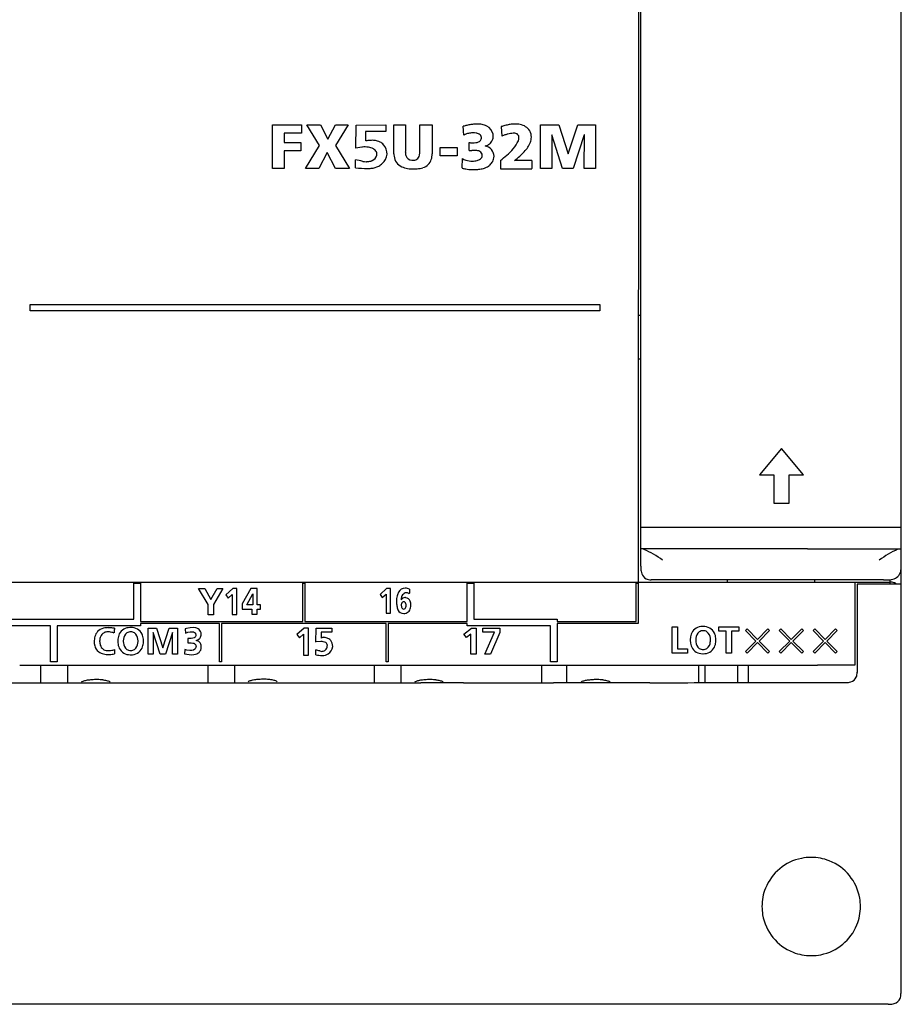
# Model space of a CAD drawing. Extents: x 0 to 150, y 0 to 90.
# Drawn here: x 110 to 150, y 0 to 45 of the extents above; entities that cross this region are included whole.
import ezdxf

# ---------------------------------------------------------------- set-up
doc = ezdxf.new("R2010")
doc.units = 0
doc.layers.add('DEFAULT_255_2_778', color=255, linetype='CONTINUOUS')

msp = doc.modelspace()

# ---------------------------------------------------------------- linework, layer by layer
at = {"layer": 'DEFAULT_255_2_778'}
for p, q in [((150.267, 89.204), (150.267, 20.555)), ((138.294, 70.443), (138.261, 19.064)), ((138.37, 19.783), (138.37, 69.872)), ((121.536, 37.955), (121.536, 39.954)), ((121.536, 39.954), (122.873, 39.954)), ((122.873, 39.954), (122.873, 39.576)), ((123.696, 39.006), (123.117, 39.954)), ((123.117, 39.954), (123.739, 39.954)), ((123.739, 39.954), (124.074, 39.295)), ((124.074, 39.295), (124.417, 39.954)), ((124.417, 39.954), (125.002, 39.954)), ((125.002, 39.954), (124.417, 39.006)), ((125.345, 38.891), (125.372, 39.941)), ((125.372, 39.941), (126.714, 39.954)), ((126.714, 39.645), (125.799, 39.652)), ((125.799, 39.652), (125.799, 39.219)), ((126.714, 39.954), (126.714, 39.645)), ((127.084, 39.954), (127.613, 39.954)), ((127.084, 38.631), (127.084, 39.954)), ((127.084, 39.954), (127.084, 39.954)), ((127.613, 39.954), (127.613, 38.731)), ((128.274, 38.731), (128.274, 39.954)), ((128.274, 39.954), (128.837, 39.954)), ((128.837, 39.954), (128.837, 38.631)), ((130.286, 39.487), (130.252, 39.884)), ((131.997, 39.87), (132.022, 39.44)), ((133.792, 37.955), (133.792, 39.954)), ((133.792, 39.954), (134.631, 39.954)), ((134.631, 39.954), (135.055, 38.625)), ((135.061, 38.625), (135.505, 39.954)), ((135.505, 39.954), (136.312, 39.954)), ((136.312, 39.954), (136.312, 37.955)), ((122.069, 39.576), (122.069, 39.138)), ((122.873, 39.576), (122.069, 39.576)), ((134.302, 39.49), (134.313, 37.955)), ((134.308, 39.49), (134.302, 39.49)), ((134.795, 37.955), (134.308, 39.49)), ((135.794, 39.49), (135.284, 37.955)), ((135.791, 37.955), (135.8, 39.49)), ((135.8, 39.49), (135.794, 39.49)), ((122.069, 39.138), (122.839, 39.138)), ((122.839, 38.76), (122.069, 38.76)), ((122.069, 38.76), (122.069, 37.955)), ((122.839, 39.138), (122.839, 38.76)), ((123.049, 37.956), (123.696, 39.006)), ((124.417, 39.006), (125.059, 37.956)), ((125.619, 38.931), (125.345, 38.89)), ((125.345, 38.89), (125.345, 38.891)), ((129.2, 38.537), (129.2, 38.915)), ((129.2, 38.915), (129.976, 38.915)), ((129.976, 38.915), (129.976, 38.537)), ((130.534, 38.776), (130.534, 39.14)), ((124.037, 38.691), (123.653, 37.956)), ((124.423, 37.956), (124.036, 38.691)), ((125.328, 37.993), (125.328, 38.353)), ((129.976, 38.537), (129.2, 38.537)), ((130.203, 37.982), (130.22, 38.412)), ((131.955, 38.324), (131.955, 37.943)), ((132.601, 38.323), (132.6, 38.324)), ((133.394, 38.323), (132.601, 38.323)), ((135.055, 38.625), (135.061, 38.625)), ((122.069, 37.955), (121.536, 37.955)), ((123.653, 37.956), (123.049, 37.956)), ((125.059, 37.956), (124.423, 37.956)), ((131.955, 37.943), (133.402, 37.943)), ((134.313, 37.955), (133.792, 37.955)), ((135.284, 37.955), (134.795, 37.955)), ((136.312, 37.955), (135.791, 37.955)), ((110.459, 31.447), (110.459, 31.747)), ((110.459, 31.747), (136.509, 31.747)), ((136.509, 31.747), (136.509, 31.447)), ((136.509, 31.447), (110.459, 31.447)), ((138.261, 31.251), (138.36, 31.251)), ((138.261, 29.259), (138.36, 29.259)), ((144.809, 25.153), (143.809, 23.953)), ((145.809, 23.953), (144.809, 25.153)), ((143.809, 23.953), (144.459, 23.953)), ((144.459, 23.953), (144.459, 22.653)), ((145.159, 23.953), (145.809, 23.953)), ((145.159, 22.653), (145.159, 23.953)), ((144.459, 22.653), (145.159, 22.653)), ((138.369, 21.561), (150.267, 21.561)), ((150.267, 20.555), (150.267, 0.246)), ((32.776, 19.055), (149.763, 19.055)), ((115.201, 17.359), (115.201, 19.009)), ((115.201, 19.009), (115.501, 19.009)), ((115.501, 19.009), (115.501, 17.259)), ((122.922, 17.259), (122.922, 19.009)), ((122.922, 19.009), (123.022, 19.009)), ((123.022, 19.009), (123.022, 17.259)), ((130.442, 17.259), (130.442, 19.009)), ((130.442, 19.009), (130.741, 19.009)), ((130.741, 19.009), (130.741, 17.359)), ((138.161, 17.259), (138.161, 19.008)), ((138.161, 19.008), (138.261, 19.008)), ((138.261, 19.008), (138.261, 17.159)), ((149.474, 19.154), (138.85, 19.154)), ((142.321, 19.155), (142.321, 19.064)), ((146.315, 19.155), (146.315, 19.064)), ((148.167, 19.047), (148.167, 15.252)), ((150.284, 18.956), (148.267, 18.956)), ((148.267, 18.956), (148.267, 14.929)), ((149.763, 19.163), (149.763, 18.973)), ((118.602, 18.03), (118.164, 18.754)), ((118.164, 18.754), (118.446, 18.754)), ((118.446, 18.754), (118.729, 18.251)), ((118.729, 18.251), (119.018, 18.754)), ((119.272, 18.754), (118.843, 18.03)), ((119.018, 18.754), (119.272, 18.754)), ((119.72, 18.754), (119.408, 18.476)), ((119.408, 18.476), (119.515, 18.321)), ((119.515, 18.321), (119.695, 18.484)), ((119.695, 18.484), (119.695, 17.568)), ((119.909, 18.754), (119.72, 18.754)), ((119.909, 17.568), (119.909, 18.754)), ((120.549, 18.754), (120.148, 18.058)), ((120.37, 18.021), (120.642, 18.514)), ((120.844, 18.754), (120.549, 18.754)), ((120.642, 18.514), (120.645, 18.021)), ((120.844, 18.021), (120.844, 18.754)), ((126.753, 18.756), (126.457, 18.491)), ((126.457, 18.491), (126.559, 18.345)), ((126.559, 18.345), (126.73, 18.499)), ((126.73, 18.499), (126.73, 17.631)), ((126.933, 18.756), (126.753, 18.756)), ((126.933, 17.631), (126.933, 18.756)), ((127.808, 18.732), (127.809, 18.732)), ((118.602, 17.556), (118.602, 18.03)), ((118.843, 18.03), (118.843, 17.556)), ((120.148, 18.058), (120.148, 17.811)), ((120.645, 18.021), (120.37, 18.021)), ((120.986, 18.021), (120.844, 18.021)), ((120.986, 17.811), (120.986, 18.021)), ((118.843, 17.556), (118.602, 17.556)), ((119.695, 17.568), (119.909, 17.568)), ((120.148, 17.811), (120.595, 17.811)), ((120.595, 17.811), (120.595, 17.589)), ((120.595, 17.589), (120.844, 17.589)), ((120.844, 17.589), (120.844, 17.811)), ((120.844, 17.811), (120.986, 17.811)), ((126.73, 17.631), (126.933, 17.631)), ((127.427, 17.989), (127.427, 17.989)), ((107.881, 17.359), (115.201, 17.359)), ((115.501, 17.259), (122.922, 17.259)), ((119.111, 17.159), (115.501, 17.159)), ((115.501, 17.159), (115.501, 17.059)), ((119.111, 15.409), (119.111, 17.159)), ((126.731, 17.159), (119.211, 17.159)), ((119.211, 17.159), (119.211, 15.409)), ((123.022, 17.259), (130.442, 17.259)), ((126.731, 15.409), (126.731, 17.159)), ((130.441, 17.159), (126.831, 17.159)), ((126.831, 17.159), (126.831, 15.409)), ((130.441, 17.059), (130.441, 17.159)), ((130.741, 17.359), (134.551, 17.359)), ((134.551, 17.359), (134.551, 17.259)), ((134.551, 17.259), (138.161, 17.259)), ((138.261, 17.159), (134.551, 17.159)), ((134.551, 17.159), (134.551, 15.409)), ((111.391, 17.059), (107.581, 17.059)), ((111.391, 15.409), (111.391, 17.059)), ((115.501, 17.059), (111.691, 17.059)), ((111.691, 17.059), (111.691, 15.409)), ((115.856, 15.756), (115.856, 16.954)), ((115.856, 16.954), (116.24, 16.954)), ((116.089, 16.745), (116.086, 16.741)), ((116.086, 16.741), (116.086, 15.756)), ((116.412, 15.756), (116.089, 16.745)), ((116.24, 16.954), (116.525, 16.046)), ((116.529, 16.046), (116.814, 16.954)), ((116.965, 16.745), (116.642, 15.756)), ((116.814, 16.954), (117.199, 16.954)), ((116.969, 16.745), (116.965, 16.745)), ((116.969, 15.756), (116.969, 16.745)), ((117.199, 16.954), (117.199, 15.756)), ((117.61, 16.935), (117.55, 16.914)), ((117.55, 16.914), (117.564, 16.722)), ((117.564, 16.722), (117.668, 16.762)), ((117.777, 16.969), (117.61, 16.935)), ((117.668, 16.762), (117.777, 16.783)), ((117.932, 16.973), (117.777, 16.969)), ((117.777, 16.783), (117.866, 16.785)), ((117.866, 16.785), (117.926, 16.774)), ((117.926, 16.774), (117.977, 16.752)), ((118.036, 16.957), (117.932, 16.973)), ((117.977, 16.752), (117.998, 16.735)), ((117.998, 16.735), (118.015, 16.715)), ((118.015, 16.715), (118.028, 16.69)), ((118.028, 16.69), (118.037, 16.661)), ((118.088, 16.94), (118.036, 16.957)), ((118.037, 16.661), (118.04, 16.628)), ((118.138, 16.917), (118.088, 16.94)), ((118.183, 16.886), (118.138, 16.917)), ((118.223, 16.847), (118.183, 16.886)), ((118.253, 16.798), (118.223, 16.847)), ((118.273, 16.738), (118.253, 16.798)), ((118.28, 16.668), (118.273, 16.738)), ((118.277, 16.621), (118.28, 16.668)), ((122.983, 16.954), (122.656, 16.663)), ((122.656, 16.663), (122.768, 16.501)), ((122.768, 16.501), (122.957, 16.672)), ((122.957, 16.672), (122.957, 15.714)), ((123.181, 16.954), (122.983, 16.954)), ((123.181, 15.714), (123.181, 16.954)), ((123.528, 16.309), (123.541, 16.954)), ((123.541, 16.954), (124.247, 16.954)), ((124.247, 16.772), (123.769, 16.772)), ((123.769, 16.772), (123.769, 16.498)), ((124.247, 16.954), (124.247, 16.772)), ((130.288, 16.673), (130.639, 16.954)), ((130.408, 16.516), (130.288, 16.673)), ((130.611, 16.681), (130.408, 16.516)), ((134.251, 17.059), (130.441, 17.059)), ((130.611, 15.756), (130.611, 16.681)), ((130.639, 16.954), (130.852, 16.954)), ((130.852, 16.954), (130.852, 15.756)), ((131.157, 16.765), (131.157, 16.954)), ((131.157, 16.954), (131.93, 16.954)), ((131.687, 16.765), (131.157, 16.765)), ((131.243, 15.756), (131.687, 16.765)), ((131.93, 16.755), (131.504, 15.756)), ((131.93, 16.954), (131.93, 16.755)), ((134.251, 15.409), (134.251, 17.059)), ((139.805, 15.811), (139.805, 17.009)), ((139.805, 17.009), (140.046, 17.009)), ((140.046, 17.009), (140.046, 16)), ((141.936, 16.812), (141.936, 17.001)), ((141.936, 17.001), (142.863, 17.001)), ((142.279, 16.812), (141.936, 16.812)), ((142.279, 15.803), (142.279, 16.812)), ((142.52, 16.812), (142.52, 15.803)), ((142.863, 16.812), (142.52, 16.812)), ((142.863, 17.001), (142.863, 16.812)), ((143.158, 16.835), (143.233, 16.913)), ((143.632, 16.361), (143.158, 16.835)), ((143.233, 16.913), (143.707, 16.437)), ((143.707, 16.437), (144.183, 16.913)), ((144.259, 16.837), (143.784, 16.361)), ((144.183, 16.913), (144.259, 16.837)), ((144.707, 16.835), (144.782, 16.912)), ((145.181, 16.361), (144.707, 16.835)), ((144.782, 16.912), (145.256, 16.437)), ((145.256, 16.437), (145.732, 16.912)), ((145.808, 16.837), (145.333, 16.361)), ((145.732, 16.912), (145.808, 16.837)), ((146.256, 16.835), (146.331, 16.912)), ((146.73, 16.361), (146.256, 16.835)), ((146.331, 16.912), (146.805, 16.437)), ((146.805, 16.437), (147.281, 16.912)), ((147.356, 16.837), (146.882, 16.361)), ((147.281, 16.912), (147.356, 16.837)), ((117.82, 16.471), (117.664, 16.47)), ((117.664, 16.47), (117.664, 16.281)), ((117.664, 16.281), (117.825, 16.279)), ((117.902, 16.484), (117.82, 16.471)), ((117.825, 16.279), (117.905, 16.267)), ((117.967, 16.509), (117.902, 16.484)), ((117.905, 16.267), (117.94, 16.256)), ((117.94, 16.256), (117.97, 16.24)), ((117.992, 16.527), (117.967, 16.509)), ((117.97, 16.24), (117.996, 16.221)), ((118.013, 16.547), (117.992, 16.527)), ((117.996, 16.221), (118.017, 16.196)), ((118.027, 16.571), (118.013, 16.547)), ((118.036, 16.598), (118.027, 16.571)), ((118.04, 16.628), (118.036, 16.598)), ((118.057, 16.381), (118.127, 16.413)), ((118.1, 16.368), (118.057, 16.377)), ((118.139, 16.353), (118.1, 16.368)), ((118.127, 16.413), (118.188, 16.455)), ((118.174, 16.334), (118.139, 16.353)), ((118.203, 16.31), (118.174, 16.334)), ((118.188, 16.455), (118.214, 16.48)), ((118.228, 16.281), (118.203, 16.31)), ((118.214, 16.48), (118.237, 16.51)), ((118.249, 16.249), (118.228, 16.281)), ((118.237, 16.51), (118.255, 16.543)), ((118.265, 16.214), (118.249, 16.249)), ((118.255, 16.543), (118.269, 16.58)), ((118.276, 16.176), (118.265, 16.214)), ((118.269, 16.58), (118.277, 16.621)), ((123.746, 16.339), (123.541, 16.316)), ((143.158, 15.887), (143.632, 16.361)), ((143.707, 16.286), (143.233, 15.81)), ((144.183, 15.81), (143.707, 16.286)), ((143.784, 16.361), (144.259, 15.887)), ((144.707, 15.887), (145.181, 16.361)), ((145.256, 16.285), (144.782, 15.81)), ((145.732, 15.81), (145.256, 16.285)), ((145.333, 16.361), (145.808, 15.887)), ((146.256, 15.887), (146.73, 16.361)), ((146.805, 16.285), (146.331, 15.81)), ((147.281, 15.81), (146.805, 16.285)), ((146.882, 16.361), (147.356, 15.887)), ((114.316, 15.767), (114.315, 15.768)), ((114.316, 15.966), (114.316, 15.767)), ((116.086, 15.756), (115.856, 15.756)), ((116.642, 15.756), (116.412, 15.756)), ((116.525, 16.046), (116.529, 16.046)), ((117.199, 15.756), (116.969, 15.756)), ((117.527, 15.979), (117.513, 15.775)), ((117.513, 15.775), (117.73, 15.739)), ((117.629, 15.945), (117.527, 15.979)), ((117.765, 15.925), (117.629, 15.945)), ((117.857, 15.93), (117.765, 15.925)), ((117.924, 15.949), (117.857, 15.93)), ((117.985, 15.981), (117.924, 15.949)), ((117.951, 15.745), (118.014, 15.758)), ((118.009, 16.003), (117.985, 15.981)), ((118.028, 16.029), (118.009, 16.003)), ((118.014, 15.758), (118.074, 15.779)), ((118.017, 16.196), (118.032, 16.167)), ((118.04, 16.059), (118.028, 16.029)), ((118.032, 16.167), (118.042, 16.133)), ((118.045, 16.094), (118.04, 16.059)), ((118.042, 16.133), (118.045, 16.094)), ((118.074, 15.779), (118.131, 15.807)), ((118.131, 15.807), (118.181, 15.843)), ((118.181, 15.843), (118.224, 15.889)), ((118.224, 15.889), (118.257, 15.946)), ((118.257, 15.946), (118.278, 16.013)), ((118.283, 16.135), (118.276, 16.176)), ((118.278, 16.013), (118.285, 16.092)), ((118.285, 16.092), (118.283, 16.135)), ((123.518, 15.723), (123.518, 15.951)), ((130.852, 15.756), (130.611, 15.756)), ((131.504, 15.756), (131.243, 15.756)), ((140.512, 15.811), (139.805, 15.811)), ((140.046, 16), (140.512, 16)), ((140.512, 16), (140.512, 15.811)), ((142.52, 15.803), (142.279, 15.803)), ((143.233, 15.81), (143.158, 15.887)), ((144.259, 15.887), (144.183, 15.81)), ((144.782, 15.81), (144.707, 15.887)), ((145.808, 15.887), (145.732, 15.81)), ((146.331, 15.81), (146.256, 15.887)), ((147.356, 15.887), (147.281, 15.81)), ((111.691, 15.409), (111.391, 15.409)), ((117.73, 15.739), (117.827, 15.735)), ((117.827, 15.735), (117.951, 15.745)), ((119.211, 15.409), (119.111, 15.409)), ((122.957, 15.714), (123.181, 15.714)), ((126.831, 15.409), (126.731, 15.409)), ((134.551, 15.409), (134.251, 15.409)), ((110.943, 15.244), (110.943, 14.483)), ((112.167, 15.244), (112.167, 14.483)), ((118.583, 15.244), (118.583, 14.483)), ((119.807, 15.244), (119.807, 14.483)), ((126.19, 15.244), (126.19, 14.483)), ((127.413, 15.244), (127.413, 14.483)), ((133.83, 15.244), (133.83, 14.483)), ((134.987, 15.244), (134.987, 14.483)), ((141.006, 15.244), (141.006, 14.483)), ((141.304, 15.244), (141.304, 14.483)), ((142.792, 15.244), (142.792, 14.483)), ((143.288, 15.244), (143.288, 14.483)), ((148.167, 15.252), (146.451, 15.252)), ((143.915, 4.226), (143.915, 4.226)), ((149.679, -0.243), (0.711, -0.243))]:
    msp.add_line(p, q, dxfattribs=at)
for centre, radius, start, end in [((131.125, 36.837), 3.169, 102.6945, 105.9916), ((130.998, 37.403), 2.589, 98.7076, 102.7118), ((130.921, 37.914), 2.073, 94.1335, 98.719), ((130.892, 38.301), 1.685, 90.0635, 94.1053), ((130.898, 38.734), 1.252, 79.8247, 90.3488), ((130.978, 39.165), 0.814, 64.1432, 80.0242), ((131.112, 39.424), 0.521, 10.5758, 64.9906), ((133.015, 36.678), 3.35, 106.4485, 107.6992), ((132.858, 37.225), 2.782, 102.2874, 106.536), ((132.71, 37.912), 2.078, 96.9632, 102.3149), ((132.644, 38.456), 1.531, 90.1795, 96.9976), ((132.646, 38.911), 1.076, 78.4782, 90.378), ((132.735, 39.285), 0.692, 34.8085, 79.481), ((132.675, 39.356), 0.707, 25.2631, 27.2256), ((132.761, 39.392), 0.613, 0.1243, 25.6833), ((126.163, 36.807), 2.439, 93.6473, 98.5662), ((126.105, 37.644), 1.6, 90.09, 93.501), ((126.106, 38.1), 1.144, 85.3531, 90.1407), ((125.9, 37.77), 1.501, 70.794, 78.5415), ((126.196, 38.6), 0.62, 56.5624, 71.3395), ((130.776, 38.419), 1.175, 111.0366, 114.641), ((130.752, 38.487), 1.103, 100.5229, 111.1266), ((130.721, 38.657), 0.93, 90.2121, 100.5814), ((130.72, 38.878), 0.709, 79.9066, 90.2517), ((130.765, 39.635), 0.5, 278.0087, 291.6481), ((130.772, 39.138), 0.443, 60.7832, 80.5887), ((130.854, 39.417), 0.265, 291.1848, 315.1016), ((130.9, 39.349), 0.197, 6.3629, 63.3724), ((130.904, 39.363), 0.191, 315.9, 341.4906), ((130.881, 39.37), 0.216, 341.8409, 0.3546), ((131.212, 39.416), 0.418, 305.4218, 338.0006), ((131.169, 39.427), 0.462, 338.7221, 0.6235), ((130.989, 39.428), 0.642, 2.9594, 8.2073), ((131.055, 39.432), 0.576, 0.0168, 2.9112), ((133.22, 36.177), 3.476, 107.6464, 110.1726), ((132.888, 37.228), 2.373, 104.2278, 107.6828), ((132.68, 38.051), 1.525, 99.5561, 104.2789), ((132.581, 38.651), 0.917, 92.7786, 99.6557), ((132.564, 38.928), 0.64, 90.0331, 92.4791), ((131.115, 40.065), 1.871, 319.9004, 333.0355), ((132.57, 39.157), 0.411, 76.4368, 90.8194), ((132.625, 39.369), 0.191, 43.9903, 77.5086), ((132.626, 39.384), 0.18, 2.8281, 40.9279), ((132.017, 39.442), 0.798, 343.5756, 345.8177), ((132.202, 39.397), 0.607, 345.6683, 351.5886), ((132.4, 39.368), 0.408, 351.5108, 359.7086), ((132.507, 39.367), 0.3, 359.9164, 4.9669), ((132.327, 39.531), 1.071, 325.8849, 339.2926), ((132.678, 39.4), 0.696, 339.2207, 359.4927), ((125.805, 37.378), 1.564, 95.6766, 96.8354), ((125.782, 37.635), 1.306, 90.1424, 95.8062), ((125.783, 38.002), 0.939, 81.3259, 90.2626), ((125.843, 38.343), 0.593, 58.8006, 82.0511), ((125.875, 38.407), 0.522, 47.2809, 58.1821), ((126.08, 38.61), 0.234, 2.0107, 50.2973), ((126.407, 38.916), 0.239, 30.7793, 57.0228), ((126.177, 38.616), 0.607, 359.0241, 44.1308), ((128.242, 38.718), 0.63, 178.8841, 196.15), ((127.608, 38.721), 0.666, 346.4775, 0.8072), ((130.725, 40.97), 1.84, 264.0541, 266.0838), ((130.516, 43.748), 4.973, 270.207, 271.5037), ((130.702, 40.638), 1.508, 266.0691, 268.665), ((130.776, 33.91), 4.869, 90.243, 91.5247), ((130.696, 40.417), 1.286, 268.7022, 269.9893), ((130.702, 40.052), 0.921, 269.6007, 278.2749), ((130.772, 37.804), 0.975, 81.3369, 91.0105), ((130.9, 38.533), 0.236, 32.8309, 85.356), ((131.17, 39.443), 0.461, 281.3121, 284.8644), ((131.165, 38.499), 0.501, 1.5826, 78.9631), ((131.158, 39.489), 0.509, 284.9192, 295.4621), ((131.165, 39.476), 0.494, 295.3693, 305.8808), ((130.45, 40.617), 2.735, 311.2059, 320.0236), ((131.061, 40.552), 2.702, 311.2814, 317.417), ((131.778, 39.897), 1.731, 317.3175, 326.0603), ((82.401, -165.791), 208.609, 78.02871, 78.12483), ((125.838, 39.414), 1.146, 261.6018, 269.2076), ((125.832, 39.229), 0.96, 269.4283, 269.9977), ((125.841, 39.003), 0.735, 269.3293, 286.2857), ((125.882, 38.84), 0.567, 286.9, 292.5341), ((125.959, 38.641), 0.353, 293.3494, 348.6868), ((125.73, 38.721), 0.594, 345.5144, 348.8517), ((126.108, 38.619), 0.206, 356.4177, 359.989), ((126.104, 38.701), 0.686, 311.0814, 352.0546), ((128.045, 38.675), 0.962, 182.5958, 189.4828), ((127.7, 38.595), 0.61, 187.4537, 245.7483), ((127.909, 38.615), 0.28, 194.8165, 270.7868), ((127.943, 38.847), 0.513, 266.5599, 270.0411), ((127.957, 38.681), 0.348, 267.7939, 300.1727), ((127.969, 38.624), 0.293, 303.7955, 348.4732), ((128.261, 38.537), 0.565, 286.2076, 342.2787), ((127.978, 38.618), 0.859, 342.8315, 0.8613), ((130.657, 39.201), 0.903, 241.0005, 262.0974), ((130.679, 39.298), 1.002, 261.6025, 269.9497), ((130.685, 39.104), 0.807, 269.514, 285.0714), ((130.784, 38.75), 0.44, 284.5966, 305.7341), ((130.926, 38.561), 0.204, 304.4341, 355.2303), ((130.864, 38.537), 0.265, 1.6313, 27.9454), ((131.054, 38.577), 0.625, 323.0017, 331.9667), ((131.141, 38.531), 0.528, 331.9335, 343.9166), ((131.2, 38.514), 0.466, 343.9314, 359.9106), ((129.704, 41.456), 3.858, 305.701, 311.3271), ((130.184, 41.544), 4.026, 306.8822, 311.3437), ((166.282, 38.323), 32.887, 179.9991, 180.0477), ((153.574, 38.301), 20.179, 180.0147, 180.4845), ((125.882, 42.233), 4.276, 262.5598, 270.0362), ((125.888, 39.424), 1.467, 269.872, 276.3683), ((125.949, 38.98), 1.02, 275.7285, 296.1441), ((125.821, 38.988), 1.089, 302.0018, 312.3557), ((127.873, 38.96), 1.013, 245.3239, 261.1301), ((127.997, 39.702), 1.766, 260.8497, 270.4022), ((128.013, 39.654), 1.718, 269.8938, 274.658), ((128.073, 39.05), 1.111, 274.1087, 288.1162), ((130.29, 38.14), 0.18, 241.1525, 246.5088), ((130.389, 38.382), 0.442, 247.2713, 256.0289), ((130.548, 38.991), 1.071, 255.6406, 260.6756), ((130.673, 39.737), 1.827, 260.5909, 264.9254), ((130.722, 40.258), 2.351, 264.8625, 270.0197), ((130.724, 40.164), 2.257, 269.9654, 273.875), ((130.758, 39.717), 1.809, 273.7679, 280.0276), ((130.88, 39.062), 1.142, 279.7089, 290.9832), ((131.072, 38.566), 0.61, 290.7931, 307.4074), ((130.856, 38.745), 0.886, 311.4577, 315.7721), ((130.952, 38.653), 0.753, 315.7039, 323.0218), ((139.821, 38.178), 6.426, 180.4253, 181.4435), ((134.807, 38.049), 1.41, 181.3606, 183.3538), ((133.454, 37.963), 0.0552, 175.9987, 201.167), ((138.386, -16602.278), 16622.846, 89.9962818, 90.000034), ((136.817, 16.543), 4.347, 53.9999, 66.9215), ((138.544, -14208.259), 14228.827, 89.9923079, 89.9962901), ((138.789, -12407.305), 12427.873, 89.9881842, 89.992326), ((139.16, -10612.102), 10632.67, 89.983078, 89.9881883), ((139.632, -9009.79), 9030.359, 89.9776916, 89.9830686), ((140.246, -7441.028), 7461.597, 89.9712931, 89.977712), ((140.877, -6190.831), 6211.399, 89.9643186, 89.9713364), ((141.554, -5099.555), 5120.123, 89.956809, 89.964291), ((142.225, -4210.377), 4230.945, 89.948854, 89.956813), ((142.91, -3442.076), 3462.643, 89.940309, 89.948856), ((143.538, -2839.644), 2860.211, 89.931214, 89.940308), ((144.141, -2338.476), 2359.043, 89.921548, 89.931239), ((144.843, -1829.949), 1850.515, 89.905704, 89.921729), ((145.625, -1355.442), 1376.008, 89.88806, 89.905759), ((146.362, -979.551), 1000.116, 89.865084, 89.888225), ((147.099, -667.769), 688.333, 89.835098, 89.865327), ((147.754, -440.706), 461.269, 89.80065, 89.83519), ((151.885, 16.591), 4.335, 113.992, 126.9492), ((148.287, -287.52), 308.082, 89.76112, 89.80071), ((148.801, -166.008), 186.57, 89.69072, 89.7633), ((149.314, -71.92), 92.48, 89.5761, 89.6938), ((149.7, -19.829), 40.387, 89.4111, 89.5782), ((149.982, 7.033), 13.524, 89.0455, 89.4363), ((150.183, 18.632), 1.923, 87.7394, 89.2539), ((150.26, 20.522), 0.0317, 76.724, 91.8781), ((139.78, 19.78), 1.41, 179.8736, 184.8544), ((139.222, 19.722), 0.849, 184.144, 199.5423), ((138.811, 19.565), 0.41, 198.1476, 241.8268), ((149.801, 19.663), 0.482, 288.251, 320.0452), ((149.796, 19.642), 0.473, 322.3362, 355.9779), ((138.836, 19.657), 0.502, 244.2492, 271.5432), ((149.594, 21.305), 2.154, 266.8184, 267.7597), ((149.585, 21.074), 1.923, 267.7362, 269.9703), ((149.588, 20.656), 1.505, 269.8541, 275.265), ((149.651, 20.077), 0.923, 274.6937, 289.0327), ((149.776, 18.488), 0.568, 71.6171, 91.2673), ((149.856, 18.738), 0.305, 45.6696, 71.1074), ((127.943, 18.249), 0.724, 151.7493, 165.6784), ((127.595, 18.454), 0.321, 89.1632, 154.6354), ((127.68, 18.316), 0.249, 106.2453, 152.9584), ((127.6, 18.354), 0.421, 87.2252, 89.9832), ((127.675, 18.309), 0.255, 90.5744, 104.6067), ((127.592, 18.251), 0.524, 76.5802, 86.9181), ((127.676, 18.409), 0.155, 40.3025, 91.4956), ((127.538, 18.019), 0.762, 69.1941, 76.6594), ((141.538, 17.757), 13.764, 176.1415, 176.8673), ((136.004, 18.124), 8.218, 175.7609, 176.1017), ((129.227, 18.169), 2.016, 178.1098, 179.9733), ((128.544, 18.159), 1.333, 179.5286, 188.5166), ((129.593, 18.157), 2.382, 176.4453, 178.1128), ((128.428, 18.113), 1.228, 165.1462, 171.0136), ((127.806, 18.268), 0.383, 155.0245, 181.8643), ((127.726, 18.043), 0.361, 143.8293, 146.9275), ((128.051, 18.256), 0.628, 180.009, 181.4638), ((127.621, 17.998), 0.194, 136.1654, 182.429), ((127.599, 18.153), 0.194, 91.4198, 147.9088), ((127.542, 18.068), 0.0879, 91.1485, 133.9495), ((127.526, 18.04), 0.117, 12.6828, 83.1597), ((127.593, 18.132), 0.214, 77.7243, 89.7486), ((127.603, 18.103), 0.241, 19.4952, 81.5865), ((127.42, 17.99), 0.233, 359.7188, 18.7524), ((127.326, 17.995), 0.54, 1.3767, 20.4995), ((127.181, 18.028), 0.685, 347.4468, 358.2947), ((127.855, 18.051), 0.636, 188.049, 204.3692), ((127.53, 17.892), 0.274, 202.176, 272.1895), ((127.661, 17.988), 0.234, 179.7143, 198.714), ((127.554, 17.939), 0.117, 192.6376, 263.1937), ((127.538, 17.91), 0.0875, 271.1573, 313.6232), ((127.534, 17.954), 0.336, 270.9907, 308.5784), ((127.46, 17.981), 0.194, 315.8882, 2.4131), ((127.517, 17.942), 0.338, 312.1812, 349.3506), ((113.979, 16.416), 0.574, 139.148, 165.5125), ((113.927, 16.441), 0.518, 102.1928, 137.4226), ((113.984, 16.453), 0.322, 116.521, 161.3756), ((114.02, 16.075), 0.896, 89.4263, 103.059), ((114.007, 16.371), 0.406, 88.5862, 114.3451), ((114.016, 16.115), 0.662, 84.1658, 89.877), ((114.026, 15.647), 1.323, 85.1248, 89.899), ((113.989, 15.87), 0.909, 77.3035, 84.0656), ((113.997, 15.295), 1.677, 81.4272, 85.1504), ((113.904, 15.485), 1.303, 72.3362, 77.3595), ((113.95, 14.971), 2.005, 79.4901, 81.4734), ((115.364, 16.725), 1.065, 177.1691, 179.887), ((116.523, 16.656), 2.226, 172.6303, 176.8854), ((115.119, 16.401), 0.646, 154.2411, 176.262), ((115.011, 16.443), 0.531, 88.4915, 153.2358), ((115.134, 16.413), 0.408, 128.3726, 176.401), ((115.051, 16.472), 0.311, 88.4173, 123.1287), ((115.025, 16.355), 0.618, 86.8442, 89.9969), ((115.06, 16.19), 0.784, 89.9973, 90.298), ((115.065, 16.473), 0.311, 56.8503, 91.5859), ((115.093, 16.434), 0.541, 26.77, 93.5387), ((114.981, 16.414), 0.408, 3.5638, 51.5936), ((114.952, 16.386), 0.689, 5.335, 25.029), ((141.286, 16.448), 0.646, 154.2411, 176.262), ((141.178, 16.49), 0.531, 88.4915, 153.2358), ((141.3, 16.46), 0.408, 128.3726, 176.401), ((141.217, 16.519), 0.311, 88.4173, 123.1287), ((141.191, 16.402), 0.618, 86.8442, 89.9969), ((141.226, 16.237), 0.784, 89.9973, 90.298), ((141.231, 16.52), 0.311, 56.8503, 91.5859), ((141.26, 16.481), 0.541, 26.77, 93.5387), ((141.148, 16.461), 0.408, 3.5638, 51.5936), ((141.118, 16.433), 0.689, 5.335, 25.029), ((114.402, 16.298), 1.013, 164.981, 178.1529), ((114.224, 16.343), 0.835, 180.9124, 193.2487), ((114.612, 16.291), 0.976, 174.1337, 176.7606), ((114.332, 16.378), 0.695, 182.5971, 197.3532), ((114.288, 16.333), 0.65, 159.9144, 174.8777), ((115.314, 16.378), 0.842, 175.5885, 180.0431), ((115.378, 16.378), 0.906, 180.0034, 181.0959), ((115.378, 16.333), 0.906, 178.9041, 179.9966), ((115.317, 16.333), 0.846, 179.9642, 183.9851), ((115.123, 16.311), 0.65, 183.289, 205.3878), ((115.536, 16.371), 0.817, 179.9868, 183.0402), ((115.538, 16.336), 0.818, 176.9967, 180.0133), ((115.471, 16.34), 0.751, 172.5041, 177.0232), ((115.472, 16.367), 0.752, 183.0192, 187.2761), ((115.134, 16.295), 0.409, 183.3353, 231.5958), ((114.982, 16.295), 0.407, 308.3614, 356.3883), ((114.642, 16.342), 0.753, 2.9543, 7.4684), ((114.644, 16.367), 0.751, 352.4912, 357.0077), ((114.575, 16.338), 0.82, 359.9871, 2.9812), ((114.577, 16.371), 0.818, 356.9812, 0.0136), ((114.94, 16.327), 0.701, 335.4168, 355.093), ((114.675, 16.349), 0.967, 0.5687, 6.0135), ((114.666, 16.362), 0.976, 354.4001, 359.4182), ((123.743, 15.728), 0.611, 67.7523, 89.6858), ((123.893, 16.258), 0.27, 90.6067, 117.4163), ((123.89, 16.279), 0.25, 75.8787, 89.9206), ((123.811, 15.908), 0.629, 61.0221, 77.0999), ((123.881, 16.156), 0.166, 359.7121, 55.7881), ((123.976, 16.208), 0.286, 38.0133, 60.9032), ((123.869, 16.121), 0.424, 358.5725, 38.3351), ((141.48, 16.426), 0.842, 175.5885, 180.0431), ((141.545, 16.425), 0.906, 180.0034, 181.0959), ((141.545, 16.38), 0.906, 178.9041, 179.9966), ((141.484, 16.38), 0.846, 179.9642, 183.9851), ((141.289, 16.358), 0.65, 183.289, 205.3878), ((141.703, 16.418), 0.817, 179.9868, 183.0402), ((141.705, 16.384), 0.818, 176.9967, 180.0133), ((141.638, 16.414), 0.752, 183.0192, 187.2761), ((141.638, 16.387), 0.751, 172.5041, 177.0232), ((141.3, 16.343), 0.409, 183.3353, 231.5958), ((141.148, 16.342), 0.407, 308.3614, 356.3883), ((140.809, 16.389), 0.753, 2.9543, 7.4684), ((140.81, 16.414), 0.751, 352.4912, 357.0077), ((140.741, 16.385), 0.82, 359.9871, 2.9812), ((140.743, 16.418), 0.818, 356.9812, 0.0136), ((141.106, 16.374), 0.701, 335.4168, 355.093), ((140.842, 16.396), 0.967, 0.5687, 6.0135), ((140.833, 16.409), 0.976, 354.4001, 359.4182), ((113.884, 16.252), 0.482, 191.9226, 233.673), ((113.935, 16.351), 0.593, 235.2808, 258.7622), ((114.005, 16.269), 0.351, 196.3127, 232.7332), ((114.006, 16.297), 0.374, 235.2249, 266.3398), ((114.037, 16.814), 1.068, 258.2671, 270.5589), ((114.036, 16.516), 0.594, 264.7858, 270.0911), ((114.034, 16.716), 0.795, 270.2414, 277.7785), ((114.034, 17.55), 1.803, 272.278, 275.5723), ((113.989, 17.054), 1.135, 277.7089, 283.147), ((113.995, 17.962), 2.217, 275.5616, 278.3169), ((113.913, 17.391), 1.481, 283.0448, 285.7764), ((115.021, 16.277), 0.544, 206.6893, 271.7555), ((115.05, 16.236), 0.311, 236.9033, 271.5802), ((115.065, 16.236), 0.311, 268.4167, 303.1178), ((115.092, 16.274), 0.541, 266.6128, 333.867), ((98.416, -85.01), 104.035, 75.9342, 76.03768), ((123.793, 16.132), 0.244, 247.7496, 269.6828), ((123.787, 16.152), 0.265, 271.0005, 302.3325), ((123.83, 16.221), 0.52, 268.8119, 299.7128), ((123.826, 16.115), 0.213, 298.7272, 349.9812), ((123.629, 16.179), 0.419, 346.044, 350.6172), ((123.824, 16.156), 0.223, 348.395, 359.7098), ((123.813, 16.166), 0.483, 304.6839, 353.3836), ((141.188, 16.324), 0.544, 206.6893, 271.7555), ((141.216, 16.283), 0.311, 236.9033, 271.5802), ((141.204, 16.424), 0.643, 270.001, 271.8861), ((141.231, 16.283), 0.311, 268.4167, 303.1178), ((141.226, 16.567), 0.786, 269.7052, 269.9999), ((141.258, 16.321), 0.541, 266.6128, 333.867), ((114.047, 17.264), 1.518, 270.0246, 272.2418), ((115.038, 16.377), 0.643, 270.001, 271.8861), ((115.06, 16.52), 0.786, 269.7052, 269.9999), ((123.813, 17.622), 1.921, 261.1644, 270.0353), ((123.815, 16.436), 0.735, 269.9996, 270.3873), ((140.975, 1764186.76), 1764171.508, 269.9989935, 269.9990684), ((136.652, 1498416.819), 1498401.567, 269.9990685, 269.9991595), ((144.754, 2048135.915), 2048120.663, 269.9991584, 269.9992271), ((140.291, 1734288.249), 1734272.997, 269.9992347, 269.9993185), ((142.087, 1866094.014), 1866078.762, 269.9993114, 269.9993918), ((143.599, 2011618.247), 2011602.995, 269.9993927, 269.9994696), ((145.055, 2168816.338), 2168801.086, 269.9994696, 269.9995432), ((146.446, 2338655.276), 2338640.024, 269.9995423, 269.9996127), ((147.45, 2526743.668), 2526728.416, 269.9996187, 269.999686), ((148.334, 2730527.983), 2730512.731, 269.9996909, 269.9997552), ((146.864, 2388694.154), 2388678.902, 269.9997554, 269.9998312), ((147.625, 2578988.327), 2578973.075, 269.9998267, 269.9998992), ((147.918, 2789289.404), 2789274.152, 269.9999007, 269.9999699), ((147.74, 14.916), 0.527, 336.5707, 1.4241), ((25.251, 1477664.845), 1477650.392, 270.0032374, 270.0033042), ((12.454, 1700007.272), 1699992.819, 270.0033034, 270.0033641), ((-3.652, 1971317.914), 1971303.462, 270.0033692, 270.0034239), ((112.994, 14.143), 0.394, 108.341, 120.3763), ((113.197, 13.534), 1.036, 99.6998, 108.3554), ((113.453, 12.117), 2.476, 95.3276, 100.0198), ((113.679, 9.811), 4.793, 92.6546, 95.455), ((113.388, 10.447), 4.153, 87.8154, 89.056), ((113.451, 11.813), 2.786, 83.1725, 88.0337), ((113.624, 13.212), 1.375, 75.3049, 83.3824), ((113.837, 14.002), 0.558, 59.7668, 75.9698), ((20.547, 1564344.571), 1564330.118, 270.0034283, 270.0035004), ((7.525, 1780366.111), 1780351.659, 270.0034948, 270.0035607), ((14.631, 1667371.464), 1667357.012, 270.0035579, 270.003627), ((-1.217, 1915819.166), 1915804.714, 270.0036306, 270.0036934), ((120.634, 14.16), 0.394, 108.341, 120.3763), ((120.837, 13.551), 1.036, 99.6998, 108.3554), ((121.093, 12.134), 2.476, 95.3276, 100.0198), ((121.319, 9.828), 4.793, 92.6546, 95.455), ((121.028, 10.464), 4.153, 87.8154, 89.056), ((121.091, 11.829), 2.786, 83.1725, 88.0337), ((121.264, 13.229), 1.375, 75.3049, 83.3824), ((121.477, 14.018), 0.558, 59.7668, 75.9698), ((-44.292, 2581986.511), 2581972.06, 270.0036963, 270.0037416), ((-3.848, 1962176.773), 1962162.321, 270.0037426, 270.0038045), ((0.239, 1901549.415), 1901534.963, 270.0038027, 270.0038595), ((128.224, 14.143), 0.394, 108.341, 120.3763), ((128.427, 13.534), 1.036, 99.6998, 108.3554), ((128.683, 12.117), 2.476, 95.3276, 100.0198), ((-14.867, 2130089.448), 2130074.996, 270.0038517, 270.0039042), ((128.909, 9.811), 4.793, 92.6546, 95.455), ((128.618, 10.447), 4.153, 87.8154, 89.056), ((128.681, 11.813), 2.786, 83.1725, 88.0337), ((128.854, 13.212), 1.375, 75.3049, 83.3824), ((129.067, 14.002), 0.558, 59.7668, 75.9698), ((-33.283, 2400476.266), 2400461.815, 270.003904, 270.0039521), ((-55.879, 2723504.463), 2723490.013, 270.0039588, 270.0040027), ((-7.388, 2031038.063), 2031023.611, 270.0039995, 270.0040605), ((135.848, 14.145), 0.393, 108.3806, 120.4593), ((136.049, 13.539), 1.032, 99.6993, 108.3935), ((136.304, 12.129), 2.464, 95.3061, 100.0204), ((136.528, 9.834), 4.77, 92.6205, 95.4341), ((136.242, 10.447), 4.153, 87.8154, 89.056), ((136.304, 11.813), 2.786, 83.1725, 88.0337), ((-25.207, 2283932.554), 2283918.102, 270.0040579, 270.0041141), ((136.477, 13.212), 1.375, 75.3049, 83.3824), ((136.691, 14.002), 0.558, 59.7668, 75.9698), ((-45.996, 2577859.015), 2577844.565, 270.0041071, 270.0041587), ((-114.708, 3522342.494), 3522328.045, 270.0041613, 270.0041871), ((12.312, 1784897.312), 1784882.859, 270.0041854, 270.0042376), ((-174.29, 4311999.979), 4311985.533, 270.0042336, 270.0042557), ((-212.726, 4812985.844), 4812971.399, 270.0042703, 270.0042905), ((147.689, 15.762), 1.304, 269.9606, 272.7542), ((147.723, 15.299), 0.84, 271.9321, 287.4102), ((147.868, 14.877), 0.394, 285.723, 334.4134), ((146.157, 4.226), 2.244, 101.2137, 158.0891), ((146.163, 4.187), 2.283, 89.9659, 101.1777), ((146.168, 4.21), 2.26, 68.6462, 90.0896), ((146.174, 4.229), 2.241, 9.5979, 68.6161), ((146.158, 4.23), 2.244, 158.1876, 180.0891), ((146.144, 4.227), 2.271, 359.9744, 9.5109), ((146.186, 4.225), 2.271, 179.9744, 189.5101), ((146.171, 4.223), 2.244, 338.1858, 0.089), ((146.155, 4.223), 2.24, 189.5959, 248.6148), ((146.172, 4.226), 2.244, 281.2134, 338.0867), ((146.161, 4.242), 2.26, 248.6456, 270.0898), ((146.166, 4.265), 2.283, 269.966, 281.1775), ((149.856, 0.185), 0.404, 285.3854, 335.9779), ((149.704, 0.233), 0.563, 337.8425, 1.3298), ((149.68, 1.059), 1.302, 269.9653, 272.619), ((149.713, 0.608), 0.85, 271.8215, 287.137)]:
    msp.add_arc(centre, radius, start, end, dxfattribs=at)

doc.saveas('drawing.dxf')
